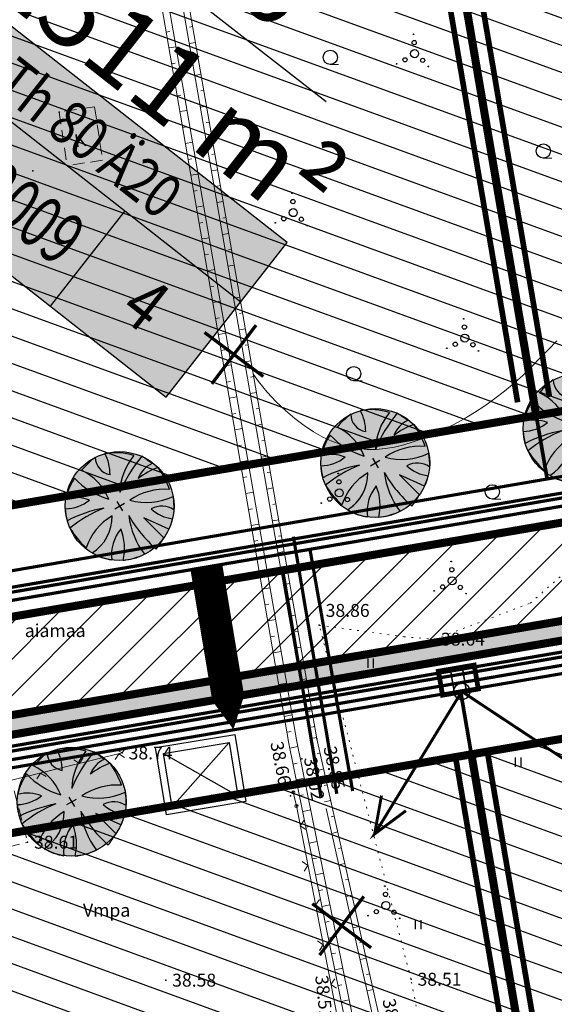
# Model space of a CAD drawing. Units: millimetres. Extents: x -1188657 to 3359189, y -539 to 13429095.
# Drawn here: x 551215 to 551248, y 6586269 to 6586330 of the extents above; entities that cross this region are included whole.
import ezdxf
from ezdxf.enums import TextEntityAlignment as Align

# ---------------------------------------------------------------- set-up
doc = ezdxf.new("R2010")
doc.units = ezdxf.units.MM
for name, pattern in [('DASHED', [19.05, 12.7, -6.35]), ('DOT2', [0.125, 0, -0.125]), ('HIDDEN', [0.375, 0.25, -0.125])]:
    doc.linetypes.add(name, pattern=pattern)
for name, color, linetype in [('12', 3, 'Continuous'), ('2d', 5, 'Continuous'), ('aed', 7, 'Continuous'), ('AIAD', 7, 'Continuous'), ('ASKASVIT', 1, 'Continuous'), ('DP-tr-KPKABEL', 1, 'W2_KPROJEKT'), ('DP-tr-MPkaabel', 174, 'W1_KPROJEKT'), ('DP-tr-SIDEKANAL', 4, 'SIDE_KPROJEKT'), ('DP-tr-Veka_kanal', 36, 'K1_KPROJEKT'), ('DP-tr-Veka_vesi', 152, 'V1_KPROJEKT'), ('DP-tr_gaas', 20, 'GAASITRASS'), ('DP2', 6, 'Continuous'), ('DP_eh_õigus', 7, 'Continuous'), ('DP_hoonestusala', 21, 'Continuous'), ('DP_hoonestusala piir', 30, 'DASHED'), ('DP_PROJ', 6, 'Continuous'), ('DP_PROJ-T', 32, 'Continuous'), ('DP_PROJ_H', 102, 'Continuous'), ('DP_TÄNAVAD', 252, 'Continuous'), ('ehit', 4, 'Continuous'), ('eskiis krundinr 1', 6, 'Continuous'), ('hatch', 8, 'Continuous'), ('hor', 32, 'Continuous'), ('k-tr-MPkaabel', 174, 'W1_KPROJEKT'), ('KORGUSED', 7, 'Continuous'), ('PROJ', 6, 'Continuous'), ('VALLID', 7, 'Continuous'), ('vesi', 4, 'Continuous')]:
    doc.layers.add(name, color=color, linetype=linetype)
doc.layers.add('DP_UUSPIIR', color=230, linetype='Continuous', lineweight=70)
doc.layers.add('geoalus', color=251, linetype='Continuous', lineweight=5)
doc.styles.add('GEE1$1$KPR-jooned', font='romand.shx')
doc.styles.add('KPR-jooned', font='romand.shx')
doc.styles.add('pos', font='arial.ttf')
doc.styles.add('ROMANC', font='romanc.shx', dxfattribs={"height": 0.8})
doc.styles.get("Standard").update_dxf_attribs({"font": 'simplex.shx', "width": 0.8})
doc.linetypes.add('GAASITRASS', pattern='A,2.5,-1.5,["G",ROMANC,S=1.6,R=0,X=-0.8,Y=-0.8],-1.5,7.5', length=13)
doc.linetypes.add('K1_KPROJEKT', pattern='A,9.5,-1.25,["K1",KPR-jooned,S=1,R=0,X=-0.857,Y=-0.5],-1.25', length=12)
doc.linetypes.add('SIDE_KPROJEKT', pattern='A,9.5,-1.25,["/",KPR-jooned,S=1,R=0,X=-0.55,Y=-0.5],-1.25', length=12)
doc.linetypes.add('V1_KPROJEKT', pattern='A,9.5,-1.25,["V1",KPR-jooned,S=1,R=0,X=-0.845,Y=-0.5],-1.25', length=12)
doc.linetypes.add('W1_KPROJEKT', pattern='A,9.5,-1.25,["W1",KPR-jooned,S=1,R=0,X=-0.95,Y=-0.5],-1.25', length=12)
doc.linetypes.add('W2_KPROJEKT', pattern='A,9.5,-1.25,["W2",GEE1$1$KPR-jooned,S=1,R=0,X=-1.05,Y=-0.5],-1.25', length=12)

# ---------------------------------------------------------------- blocks, each defined once
blk = doc.blocks.new('ehitusoigus')
at = {"lineweight": -2}
blk.add_hatch(color=255, dxfattribs=at).paths.add_polyline_path([(-10.125, -5.552), (10.125, -5.552), (10.125, 3.448), (-10.125, 3.448)])
at = {"color": 1, "lineweight": -2}
for p, q in [((-10.125, 0), (10.125, 0)), ((-3.375, -5.552), (-3.375, 0)), ((3.375, -5.552), (3.375, 0))]:
    blk.add_line(p, q, dxfattribs=at)
at = {"color": 9, "lineweight": -2}
blk.add_lwpolyline([(-10.125, -5.552), (10.125, -5.552), (10.125, 3.448), (-10.125, 3.448)], close=True, dxfattribs=at)
at = {"color": 6, "lineweight": -2, "style": 'pos', "width": 0.8}
blk.add_attdef('1', text='', height=2, dxfattribs=at).set_placement((0, 1.609), align=Align.MIDDLE_CENTER)
at = {"color": 6, "lineweight": -2}
for tag, width, p in [('3', 0.8, (-6.75, -2.776)), ('0004', 0.7, (0, -2.776)), ('5', 0.8, (6.75, -2.776))]:
    blk.add_attdef(tag, text='', height=2.4, dxfattribs=dict(at, width=width)).set_placement(p, align=Align.MIDDLE_CENTER)
blk = doc.blocks.new('PR_KONT')
at = {"layer": 'DP_PROJ', "color": 20}
blk.add_lwpolyline([(0, 2.31), (1.95, 2.31), (1.95, 0), (0, 0)], close=True, dxfattribs=at)
at = {"layer": 'DP_PROJ'}
blk.add_lwpolyline([(0.2, 2.11), (1.75, 2.11), (1.75, 0.2), (0.2, 0.2)], close=True, dxfattribs=at)
at = {"layer": 'DP_PROJ-T', "color": 20}
for p, q in [((1.75, 2.11), (0.2, 0.2)), ((0.2, 2.11), (1.75, 0.2))]:
    blk.add_line(p, q, dxfattribs=at)
blk = doc.blocks.new('LIKV. RIST')
at = {"layer": 'DP2', "color": 1, "const_width": 0.2}
for points in [[(472.191, 114.551), (474.932, 118.185)], [(471.741, 117.733), (475.382, 115.003)]]:
    blk.add_lwpolyline(points, dxfattribs=at)
blk = doc.blocks.new('As91003p')
at = {"layer": 'ASKASVIT'}
for p, q in [((-100, 0), (100, 0)), ((277, -411), (405, -914)), ((568, -823), (277, -411))]:
    blk.add_line(p, q, dxfattribs=at)
at = {"layer": 'ASKASVIT', "linetype": 'Continuous'}
blk.add_line((0, 100), (0, -100), dxfattribs=at)
for centre, radius, start, end in [((348, -1071), 2090, 97.7844, 107.2821), ((-126, -70), 1104, 42.0625, 70.0468), ((94, -226), 1220, 116.8274, 136.1695), ((-524, -143), 1521, 19.7525, 28.6091), ((0, 0), 1000, 152.6553, 165.3635), ((-658, 106), 1632, 349.2067, 5.2451), ((671, 148), 1666, 181.3747, 197.4139), ((0, 0), 1000, 325.7055, 339.9154), ((0, 0), 1000, 209.1448, 231.4884), ((0, 0), 1000, 304.6077, 316.1654), ((63, 287), 1286, 246.6036, 264.7075), ((-507, 681), 1838, 291.9954, 299.7577)]:
    blk.add_arc(centre, radius, start, end, dxfattribs=at)
at = {"layer": 'ASKASVIT'}
for centre, radius, start, end in [((-1104, 359), 1005, 351.5395, 34.2359), ((350, 838), 328, 150.4475, 229.9757), ((-578, 1004), 830, 329.7656, 357.5024), ((909, 1171), 1400, 192.7535, 223.2921), ((-996, -88), 737, 38.8482, 73.4232), ((1091, -404), 1145, 110.299, 147.4367), ((1690, -1841), 2580, 109.9084, 127.2814), ((-529, 1107), 740, 241.0194, 278.3606), ((857, -103), 477, 83.9904, 129.977), ((-1083, -2111), 2367, 69.9486, 87.2105), ((736, -1036), 1311, 79.8475, 98.1209), ((-622, -2145), 2284, 81.1772, 99.3822), ((292, -1150), 1153, 55.4747, 93.876), ((1042, 810), 1158, 224.3721, 264.9189), ((-211, -1168), 1081, 89.8671, 130.8285), ((-896, 303), 790, 271.6443, 330.4458), ((1470, -829), 1535, 157.2347, 186.1946), ((2449, -256), 2394, 179.4995, 198.6861), ((1115, -159), 663, 195.531, 233.5935), ((460, -745), 409, 26.3674, 87.7493), ((58, -1065), 737, 110.2321, 157.454), ((-1152, -233), 966, 316.8433, 351.6678)]:
    blk.add_arc(centre, radius, start, end, dxfattribs=at)
blk = doc.blocks.new('2PUU')
h = blk.add_hatch(color=101)
edge = h.paths.add_edge_path()
edge.add_arc((0, 0), 1.12, 0, 360)
at = {"color": 122}
blk.add_circle((0, 0), 1.12, dxfattribs=at)
at = {"xscale": 0.001119999994217901, "yscale": 0.001119999986258335, "zscale": 0.00112, "rotation": 67.78498028016605}
blk.add_blockref('As91003p', (0, 0), dxfattribs=at)
blk = doc.blocks.new('JAOTUSKILP')
at = {"layer": 'DP-tr-MPkaabel', "ltscale": 0.6, "const_width": 0.1}
blk.add_lwpolyline([(266.728, -4.59), (265.459, -5.435)], dxfattribs=at)
at = {"layer": 'DP-tr-MPkaabel', "ltscale": 0.6}
for points in [[(267.143, -5.214, 0.1, 0.1, 0), (265.874, -6.06, 0.1, 0.1, 0)], [(267.559, -5.838, 0.1, 0.1, 0), (266.29, -6.684, 0.1, 0.1, 0)]]:
    blk.add_lwpolyline(points, format="xyseb", dxfattribs=at)
at = {"layer": 'k-tr-MPkaabel', "linetype": 'Continuous', "ltscale": 0.3, "const_width": 0.3}
blk.add_lwpolyline([(266.707, -4.604), (267.954, -6.476), (266.706, -7.308), (265.459, -5.435), (266.707, -4.604)], dxfattribs=at)
blk = doc.blocks.new('Liitumiskilp')
at = {"layer": 'DP-tr-MPkaabel', "color": 7, "linetype": 'Continuous', "ltscale": 0.6, "const_width": 0.18}
for points in [[(252.24, -3.364), (262.569, -1.792), (260.213, -1.238)], [(262.569, -1.792), (262.569, -1.792), (260.472, -3)]]:
    blk.add_lwpolyline(points, dxfattribs=at)
at = {"layer": 'DP-tr-MPkaabel', "color": 7, "ltscale": 0.6}
blk.add_circle((252.326, -3.351), 0.5, dxfattribs=at)
blk = doc.blocks.new('VOSA')
at = {"linetype": 'Continuous'}
for centre, radius in [((-0.064, 1.198), 0.0223), ((-0.024, 0.684), 0.132), ((0, 0), 0.25), ((-1.113, -0.63), 0.0223), ((-0.591, -0.382), 0.132), ((0.502, -0.413), 0.132), ((0.856, -0.795), 0.0223)]:
    blk.add_circle(centre, radius, dxfattribs=at)
blk = doc.blocks.new('HEIN')
at = {"linetype": 'Continuous'}
for p, q in [((-0.234, 0.38), (-0.234, -0.381)), ((0.221, 0.38), (0.221, -0.381))]:
    blk.add_line(p, q, dxfattribs=at)
blk = doc.blocks.new('mets1')
blk.add_circle((0, 0), 0.441)
blk = doc.blocks.new('vanauuetoa ja co alus')
at = {"layer": '12', "lineweight": 0, "ltscale": 0.5}
for p, q in [((551234.062, 6586327.139), (551234.588, 6586327.139)), ((551247.266, 6586321.338), (551247.792, 6586321.338)), ((551235.513, 6586307.559), (551236.039, 6586307.559)), ((551244.102, 6586300.233), (551244.628, 6586300.233))]:
    blk.add_line(p, q, dxfattribs=at)
at = {"layer": '12', "lineweight": 0, "ltscale": 3}
for points in [[(551217.764, 6586369.257, 0.369611), (551217.128, 6586368.433), (551231.509, 6586285.092), (551236.627, 6586259.863), (551241.795, 6586226.92), (551242.652, 6586225.995), (551243.716, 6586225.446), (551243.883, 6586224.695), (551243.618, 6586220.264)], [(551244.372, 6586219.682), (551244.363, 6586219.721), (551244.47, 6586221.674), (551244.703, 6586225.373), (551243.483, 6586226.991), (551240.602, 6586247.995), (551237.293, 6586267.36), (551233.244, 6586285.39), (551218.715, 6586368.609, 0.424649), (551217.764, 6586369.257)]]:
    blk.add_lwpolyline(points, format="xyb", dxfattribs=at)
at = {"layer": '12', "linetype": 'DOT2', "lineweight": 0, "ltscale": 3}
for points in [[(551233.383, 6586292.42), (551238.626, 6586291.7), (551240.526, 6586291.554), (551246.46, 6586293.778), (551250.562, 6586297.427), (551258.334, 6586297.692), (551265.802, 6586297.325), (551271.187, 6586298.149), (551274.616, 6586301.972), (551276.191, 6586306.22), (551275.952, 6586318.731), (551274.125, 6586329.56), (551272.533, 6586336.775), (551271.179, 6586341.023), (551269.709, 6586357.745)], [(551244.703, 6586225.373), (551242.907, 6586241.812), (551240.598, 6586262.283), (551239.075, 6586270.494), (551233.383, 6586292.42)]]:
    blk.add_lwpolyline(points, dxfattribs=at)
at = {"layer": '2d', "color": 4}
for p in [(551217.268, 6586324.193), (551215.65, 6586320.56), (551233.383, 6586292.42), (551240.526, 6586291.554), (551233.244, 6586285.39), (551221.175, 6586284.507), (551232.302, 6586284.153), (551231.778, 6586282.07), (551231.611, 6586281.862), (551231.973, 6586281.226), (551215.315, 6586278.982), (551239.075, 6586270.494), (551223.872, 6586270.439)]:
    blk.add_point(p, dxfattribs=at)
at = {"layer": 'aed', "lineweight": 0, "ltscale": 3}
blk.add_line((551231.973, 6586281.226), (551231.778, 6586282.07), dxfattribs=at)
for points in [[(551202.76, 6586279.978), (551221.175, 6586284.507)], [(551237.923, 6586250.198), (551234.722, 6586267.027), (551231.973, 6586281.226)]]:
    blk.add_lwpolyline(points, dxfattribs=at)
for centre in [(551231.778, 6586282.07), (551231.973, 6586281.226)]:
    blk.add_circle(centre, 0.1, dxfattribs=at)
at = {"layer": 'AIAD', "lineweight": 0, "ltscale": 3}
for p, q in [((551221.175, 6586284.507), (551220.812, 6586284.727)), ((551221.175, 6586284.507), (551221.395, 6586284.87)), ((551218.54, 6586283.859), (551218.177, 6586284.078)), ((551218.54, 6586283.859), (551218.759, 6586284.222)), ((551220.967, 6586284.456), (551220.748, 6586284.093)), ((551220.967, 6586284.456), (551221.33, 6586284.236)), ((551216.112, 6586283.262), (551215.893, 6586282.899)), ((551216.112, 6586283.262), (551216.475, 6586283.042)), ((551232.211, 6586279.999), (551232.448, 6586280.35)), ((551232.211, 6586279.999), (551232.562, 6586279.761)), ((551232.686, 6586277.544), (551232.334, 6586277.782)), ((551232.686, 6586277.544), (551232.448, 6586277.193)), ((551233.161, 6586275.09), (551233.398, 6586275.441)), ((551233.161, 6586275.09), (551233.512, 6586274.853)), ((551233.636, 6586272.636), (551233.285, 6586272.873)), ((551233.636, 6586272.636), (551233.399, 6586272.284)), ((551234.111, 6586270.181), (551234.349, 6586270.532)), ((551234.111, 6586270.181), (551234.463, 6586269.944))]:
    blk.add_line(p, q, dxfattribs=at)
at = {"layer": 'ehit', "linetype": 'HIDDEN', "lineweight": 0, "ltscale": 3}
for p, q in [((551219.465, 6586324.523), (551217.268, 6586324.193)), ((551217.268, 6586324.193), (551217.766, 6586320.878)), ((551219.465, 6586324.523), (551219.964, 6586321.208)), ((551219.964, 6586321.208), (551217.766, 6586320.878)), ((551214.491, 6586282.161), (551215.315, 6586278.982)), ((551206.472, 6586276.689), (551215.315, 6586278.982))]:
    blk.add_line(p, q, dxfattribs=at)
at = {"layer": 'hor', "color": 32, "lineweight": 0, "ltscale": 3}
blk.add_lwpolyline([(551248.109, 6586310.029), (551247.596, 6586309.5), (551247.079, 6586308.966), (551246.553, 6586308.434), (551246.013, 6586307.91), (551245.453, 6586307.4), (551244.87, 6586306.911), (551244.266, 6586306.446), (551243.646, 6586306.005), (551243.014, 6586305.591), (551242.374, 6586305.206), (551241.731, 6586304.85), (551241.089, 6586304.527), (551240.452, 6586304.237), (551239.826, 6586303.983), (551239.213, 6586303.765), (551238.618, 6586303.587), (551238.038, 6586303.45), (551237.47, 6586303.356), (551236.913, 6586303.307), (551236.361, 6586303.305), (551235.813, 6586303.352), (551235.266, 6586303.45), (551234.717, 6586303.601), (551234.162, 6586303.808), (551233.599, 6586304.071), (551233.025, 6586304.394), (551232.446, 6586304.774), (551231.865, 6586305.211), (551231.288, 6586305.703), (551230.72, 6586306.25), (551230.167, 6586306.849), (551229.632, 6586307.5), (551229.306, 6586307.947)], dxfattribs=at)
at = {"layer": 'hor', "color": 32, "linetype": 'DASHED', "lineweight": 0, "ltscale": 3}
blk.add_open_spline([(551294.702, 6586262.654), (551294.677, 6586262.63), (551294.323, 6586262.327), (551292.935, 6586262.031), (551292.656, 6586264.315), (551292.07, 6586268.53), (551289.516, 6586278.086), (551288.028, 6586288.131), (551284.105, 6586295.211), (551284, 6586298.592), (551285.613, 6586300.717), (551285.241, 6586303.795), (551281.155, 6586307.053), (551281.345, 6586312.92), (551279.979, 6586318.191), (551281.965, 6586321.742), (551282.467, 6586327.188), (551280.455, 6586331.065), (551280.449, 6586335.656), (551277.918, 6586335.8), (551276.106, 6586336.791), (551274.803, 6586339.221), (551275.276, 6586342.53), (551273.008, 6586346.529), (551268.886, 6586348.808), (551263.52, 6586348.685), (551261.484, 6586353.254), (551262.979, 6586358.168), (551256.686, 6586357.724), (551250.955, 6586357.122), (551248.992, 6586363.528), (551248.033, 6586367.881), (551248.391, 6586372.169), (551245.118, 6586374.99), (551240.522, 6586374.282), (551235.206, 6586371.989), (551230.132, 6586374.561), (551227.382, 6586371.757), (551226.786, 6586369.496), (551224.689, 6586366.391), (551221.485, 6586367.045), (551219.92, 6586365.632), (551219.531, 6586365.045), (551219.386, 6586364.765)], degree=3, knots=[4.354616, 4.354616, 4.354616, 4.354616, 4.458436, 5.720847, 7.563573, 9.756175, 19.518282, 36.231841, 40.018645, 43.742816, 45.476346, 47.729758, 52.168449, 60.030245, 64.002713, 67.983874, 71.647869, 79.872749, 81.45387, 83.686621, 86.014192, 87.610567, 91.591354, 95.556911, 100.56192, 105.191124, 110.131456, 113.402152, 117.258205, 124.411421, 129.115558, 134.783911, 138.638494, 140.857434, 146.719756, 151.091441, 158.456382, 159.348972, 162.472078, 165.507008, 169.387017, 170.5813, 171.564539, 171.564539, 171.564539, 171.564539], dxfattribs=at)
at = {"layer": 'VALLID', "lineweight": 0, "ltscale": 3}
for p, q in [((551223.907, 6586329.147), (551224.124, 6586329.184)), ((551225.546, 6586329.486), (551225.357, 6586329.453)), ((551225.718, 6586328.5), (551225.339, 6586328.434)), ((551224.077, 6586328.161), (551224.512, 6586328.237)), ((551224.247, 6586327.176), (551224.465, 6586327.214)), ((551225.89, 6586327.515), (551225.7, 6586327.482)), ((551224.417, 6586326.191), (551224.855, 6586326.266)), ((551226.062, 6586326.53), (551225.682, 6586326.464)), ((551226.234, 6586325.545), (551226.044, 6586325.512)), ((551224.587, 6586325.205), (551224.807, 6586325.243)), ((551224.757, 6586324.22), (551225.198, 6586324.296)), ((551226.405, 6586324.56), (551226.025, 6586324.494)), ((551226.577, 6586323.575), (551226.387, 6586323.542)), ((551224.927, 6586323.234), (551225.149, 6586323.272)), ((551225.097, 6586322.249), (551225.541, 6586322.325)), ((551226.749, 6586322.59), (551226.368, 6586322.523)), ((551225.267, 6586321.263), (551225.49, 6586321.302)), ((551226.921, 6586321.605), (551226.731, 6586321.571)), ((551227.093, 6586320.62), (551226.711, 6586320.553)), ((551225.437, 6586320.278), (551225.884, 6586320.355)), ((551225.607, 6586319.293), (551225.832, 6586319.331)), ((551227.265, 6586319.635), (551227.074, 6586319.601)), ((551227.437, 6586318.649), (551227.055, 6586318.583)), ((551225.778, 6586318.307), (551226.227, 6586318.385)), ((551227.609, 6586317.664), (551227.418, 6586317.631)), ((551225.948, 6586317.322), (551226.173, 6586317.361)), ((551226.118, 6586316.336), (551226.571, 6586316.414)), ((551227.781, 6586316.679), (551227.398, 6586316.612)), ((551227.953, 6586315.694), (551227.761, 6586315.661)), ((551226.288, 6586315.351), (551226.515, 6586315.39)), ((551226.458, 6586314.365), (551226.914, 6586314.444)), ((551228.125, 6586314.709), (551227.741, 6586314.642)), ((551226.628, 6586313.38), (551226.856, 6586313.419)), ((551228.297, 6586313.724), (551228.105, 6586313.69)), ((551228.469, 6586312.739), (551228.084, 6586312.672)), ((551226.798, 6586312.394), (551227.257, 6586312.474)), ((551226.968, 6586311.409), (551227.198, 6586311.449)), ((551228.641, 6586311.754), (551228.448, 6586311.72)), ((551228.813, 6586310.769), (551228.427, 6586310.701)), ((551227.138, 6586310.424), (551227.6, 6586310.503)), ((551227.308, 6586309.438), (551227.54, 6586309.478)), ((551228.985, 6586309.784), (551228.792, 6586309.75)), ((551227.478, 6586308.453), (551227.943, 6586308.533)), ((551229.157, 6586308.798), (551228.77, 6586308.731)), ((551229.329, 6586307.813), (551229.135, 6586307.78)), ((551227.648, 6586307.467), (551227.881, 6586307.508)), ((551227.818, 6586306.482), (551228.286, 6586306.563)), ((551229.501, 6586306.828), (551229.113, 6586306.76)), ((551229.673, 6586305.843), (551229.479, 6586305.809)), ((551227.988, 6586305.496), (551228.223, 6586305.537)), ((551229.845, 6586304.858), (551229.456, 6586304.79)), ((551228.158, 6586304.511), (551228.629, 6586304.592)), ((551228.328, 6586303.526), (551228.564, 6586303.566)), ((551230.017, 6586303.873), (551229.822, 6586303.839)), ((551230.189, 6586302.888), (551229.799, 6586302.82)), ((551228.498, 6586302.54), (551228.972, 6586302.622)), ((551228.668, 6586301.555), (551228.906, 6586301.596)), ((551230.361, 6586301.903), (551230.166, 6586301.869)), ((551228.838, 6586300.569), (551229.315, 6586300.652)), ((551230.533, 6586300.918), (551230.142, 6586300.849)), ((551230.705, 6586299.933), (551230.509, 6586299.898)), ((551229.008, 6586299.584), (551229.248, 6586299.625)), ((551229.178, 6586298.598), (551229.658, 6586298.681)), ((551230.877, 6586298.947), (551230.485, 6586298.879)), ((551231.049, 6586297.962), (551230.853, 6586297.928)), ((551229.348, 6586297.613), (551229.589, 6586297.654)), ((551229.519, 6586296.628), (551230.001, 6586296.711)), ((551231.221, 6586296.977), (551230.828, 6586296.909)), ((551229.689, 6586295.642), (551229.931, 6586295.684)), ((551231.393, 6586295.992), (551231.196, 6586295.958)), ((551231.565, 6586295.007), (551231.171, 6586294.938)), ((551229.859, 6586294.657), (551230.344, 6586294.74)), ((551230.029, 6586293.671), (551230.272, 6586293.713)), ((551231.737, 6586294.022), (551231.54, 6586293.988)), ((551231.909, 6586293.037), (551231.515, 6586292.968)), ((551230.199, 6586292.686), (551230.688, 6586292.77)), ((551232.081, 6586292.052), (551231.884, 6586292.017)), ((551230.369, 6586291.7), (551230.614, 6586291.743)), ((551230.539, 6586290.715), (551231.031, 6586290.8)), ((551232.253, 6586291.067), (551231.858, 6586290.998)), ((551232.425, 6586290.082), (551232.227, 6586290.047)), ((551230.709, 6586289.729), (551230.955, 6586289.772)), ((551230.879, 6586288.744), (551231.374, 6586288.829)), ((551232.597, 6586289.096), (551232.201, 6586289.027)), ((551231.049, 6586287.759), (551231.297, 6586287.801)), ((551232.769, 6586288.111), (551232.571, 6586288.077)), ((551232.941, 6586287.126), (551232.544, 6586287.057)), ((551231.219, 6586286.773), (551231.717, 6586286.859)), ((551231.389, 6586285.788), (551231.639, 6586285.831)), ((551233.113, 6586286.141), (551232.914, 6586286.106)), ((551233.23, 6586285.47), (551232.84, 6586285.401)), ((551231.568, 6586284.804), (551232.069, 6586284.906)), ((551233.445, 6586284.493), (551233.254, 6586284.45)), ((551231.766, 6586283.824), (551232.016, 6586283.875)), ((551233.665, 6586283.517), (551233.282, 6586283.432)), ((551231.965, 6586282.844), (551232.465, 6586282.945)), ((551233.884, 6586282.542), (551233.693, 6586282.499)), ((551232.164, 6586281.864), (551232.413, 6586281.914)), ((551234.103, 6586281.566), (551233.721, 6586281.48)), ((551232.363, 6586280.884), (551232.86, 6586280.985)), ((551234.322, 6586280.59), (551234.131, 6586280.547)), ((551232.562, 6586279.904), (551232.81, 6586279.954)), ((551234.541, 6586279.615), (551234.159, 6586279.529)), ((551232.76, 6586278.924), (551233.256, 6586279.024)), ((551234.76, 6586278.639), (551234.569, 6586278.596)), ((551232.959, 6586277.944), (551233.207, 6586277.994)), ((551234.979, 6586277.663), (551234.597, 6586277.577)), ((551233.158, 6586276.964), (551233.652, 6586277.064)), ((551235.198, 6586276.687), (551235.007, 6586276.645)), ((551233.357, 6586275.984), (551233.604, 6586276.034)), ((551235.417, 6586275.712), (551235.035, 6586275.626)), ((551233.556, 6586275.003), (551234.048, 6586275.103)), ((551235.637, 6586274.736), (551235.445, 6586274.693)), ((551233.754, 6586274.023), (551234, 6586274.073)), ((551235.856, 6586273.76), (551235.473, 6586273.675)), ((551233.953, 6586273.043), (551234.444, 6586273.143)), ((551236.075, 6586272.785), (551235.884, 6586272.742)), ((551234.152, 6586272.063), (551234.397, 6586272.113)), ((551236.294, 6586271.809), (551235.912, 6586271.723)), ((551234.351, 6586271.083), (551234.84, 6586271.183)), ((551236.513, 6586270.833), (551236.322, 6586270.79)), ((551234.55, 6586270.103), (551234.794, 6586270.153)), ((551236.732, 6586269.858), (551236.35, 6586269.772)), ((551234.748, 6586269.123), (551235.236, 6586269.222))]:
    blk.add_line(p, q, dxfattribs=at)
at = {"layer": 'vesi', "lineweight": 0, "ltscale": 3}
blk.add_lwpolyline([(551243.893, 6586219.832), (551244.185, 6586224.719), (551243.978, 6586225.649), (551242.837, 6586226.237), (551242.235, 6586227.208), (551237.068, 6586260.151), (551231.983, 6586285.329), (551217.582, 6586368.036, -0.442571), (551217.957, 6586368.546)], format="xyb", dxfattribs=at)
for points in [[(551222.813, 6586342.94), (551232.805, 6586285.558), (551233.048, 6586284.475)], [(551233.815, 6586281.06), (551236.854, 6586267.528), (551240.163, 6586248.163), (551242.505, 6586231.084)]]:
    blk.add_lwpolyline(points, dxfattribs=at)
at = {"layer": '12', "lineweight": 0, "ltscale": 3}
for p in [(551239.292, 6586327.81), (551231.776, 6586317.966), (551242.402, 6586310.195), (551234.627, 6586300.61), (551241.624, 6586295.17), (551237.515, 6586275.062)]:
    blk.add_blockref('VOSA', p, dxfattribs=at)
at = {"layer": '12', "lineweight": 0}
for p in [(551234.07, 6586327.58), (551247.274, 6586321.779), (551235.521, 6586308), (551244.11, 6586300.674)]:
    blk.add_blockref('mets1', p, dxfattribs=at)
at = {"layer": '12', "lineweight": 0, "ltscale": 3, "xscale": 0.75, "yscale": 0.75, "zscale": 0.75}
for p in [(551236.571, 6586290.072), (551245.707, 6586283.933), (551239.511, 6586273.876)]:
    blk.add_blockref('HEIN', p, dxfattribs=at)
at = {"layer": '12', "lineweight": 0, "ltscale": 3, "style": 'ROMANC'}
for s, p in [('aiamaa', (551215.141, 6586291.686)), ('Vmpa', (551218.747, 6586274.371))]:
    blk.add_text(s, height=0.8, dxfattribs=at).set_placement(p)
at = {"layer": 'ehit', "linetype": 'HIDDEN', "lineweight": 0, "ltscale": 3, "style": 'ROMANC'}
blk.add_text('K', height=0.8, rotation=8.54752, dxfattribs=at).set_placement((551218.278, 6586321.996))
at = {"layer": 'KORGUSED', "color": 3}
for s, p in [('38.86', (551233.783, 6586292.933)), ('38.64', (551240.926, 6586291.154)), ('38.74', (551221.575, 6586284.107)), ('38.61', (551215.715, 6586278.582)), ('38.58', (551224.272, 6586270.039)), ('38.51', (551239.475, 6586270.094))]:
    blk.add_text(s, height=0.8, dxfattribs=at).set_placement(p)
for s, rotation, p in [('38.66', 281.30499, (551230.349, 6586285.128)), ('38.85', 282.2594, (551233.639, 6586284.832)), ('38.02', 280.73419, (551232.429, 6586284.187)), ('38.51', 276.20069, (551233.133, 6586270.699)), ('38.67', 281.68425, (551237.294, 6586269.208))]:
    blk.add_text(s, height=0.8, rotation=rotation, dxfattribs=at).set_placement(p)

msp = doc.modelspace()

# ---------------------------------------------------------------- hatches: boundary and pattern name
at = {"layer": 'DP_hoonestusala', "ltscale": 0.6}
h = msp.add_hatch(dxfattribs=at)
h.set_pattern_fill('ANSI31', color=256, scale=0.5, angle=115, style=0)
h.paths.add_polyline_path([(551196.512, 6586347.749), (551238.356, 6586354.906), (551246.83, 6586305.4), (551206.616, 6586298.517), (551204.704, 6586299.871)])
h.paths.add_polyline_path([(551229.211, 6586408.36), (551238.356, 6586354.906), (551196.512, 6586347.749), (551187.454, 6586401.218)])
h.paths.add_polyline_path([(551229.211, 6586408.36), (551267.112, 6586414.843), (551276.26, 6586361.391), (551238.356, 6586354.906)])
h.paths.add_polyline_path([(551238.356, 6586354.906), (551276.26, 6586361.391), (551284.733, 6586311.888), (551246.83, 6586305.4)])
at = {"layer": 'DP_hoonestusala', "ltscale": 0.5}
h = msp.add_hatch(dxfattribs=at)
h.set_pattern_fill('ANSI31', color=256, scale=0.5, angle=115, style=0)
h.paths.add_polyline_path([(551289.649, 6586265.379), (551300.183, 6586203.818), (551254.426, 6586216.586), (551242.816, 6586284.422), (551285.151, 6586291.668)])
h = msp.add_hatch(dxfattribs=at)
h.set_pattern_fill('ANSI31', color=256, scale=0.5, angle=115, style=0)
h.paths.add_polyline_path([(551208.356, 6586278.524), (551242.816, 6586284.422), (551254.426, 6586216.586), (551217.038, 6586227.785)])
at = {"layer": 'DP_TÄNAVAD', "ltscale": 0.5}
msp.add_hatch(color=256, dxfattribs=at).paths.add_polyline_path([(551298.476, 6586291.111), (551299.529, 6586284.967, 0.177368), (551300.225, 6586287.983, 0.011354), (551300.195, 6586288.185), (551299.659, 6586291.313, 0.414139), (551288.116, 6586299.48), (551210.296, 6586286.161, 0.124369), (551205.816, 6586284.177), (551288.318, 6586298.298, -0.414139)])
at = {"layer": 'hatch', "ltscale": 0.6}
h = msp.add_hatch(dxfattribs=at)
h.set_pattern_fill('ANSI31', color=256, scale=0.5, style=0)
h.set_pattern_definition([(45, (1000, -1000), (-1.12253201513, 1.12253201513), [])])
h.paths.add_polyline_path([(551190.924, 6586304.512), (551164.893, 6586456.651, 0.351181), (551155.134, 6586464.47, 0.054521), (551152.973, 6586464.233), (551106.927, 6586454.039), (551017.112, 6586429.453), (551016.569, 6586431.446), (551015.678, 6586431.351), (551016.496, 6586431.932), (551015.44, 6586435.215), (551105.454, 6586459.857), (551173.574, 6586474.939), (551200.473, 6586477.199), (551254.255, 6586471.405), (551262.859, 6586472.693), (551266.685, 6586474.096), (551269.373, 6586475.555), (551274.222, 6586479.53), (551276.59, 6586482.503), (551280.606, 6586488.399), (551284.622, 6586494.294), (551293.651, 6586487.158), (551283.014, 6586476.969, 0.181253), (551280.03, 6586470.615), (551278.425, 6586450.697), (551306.689, 6586285.813, 0.197621), (551308.508, 6586282.912), (551308.444, 6586282.958, -0.197607), (551310.263, 6586280.057), (551311.233, 6586274.402), (551296.941, 6586271.951), (551295.971, 6586277.607, -0.197607), (551296.72, 6586280.947), (551299.447, 6586284.845, 0.197592), (551300.195, 6586288.185), (551299.659, 6586291.313, 0.414139), (551288.116, 6586299.48), (551210.296, 6586286.161, 0.414197), (551202.126, 6586274.618), (551212.195, 6586215.771), (551205.727, 6586217.993)])
h.paths.add_polyline_path([(551271.392, 6586456.217), (551295.266, 6586316.94, -0.414288), (551287.097, 6586305.393), (551209.283, 6586292.075, -0.414257), (551197.739, 6586300.246), (551170.798, 6586457.792, -0.439496), (551179.818, 6586469.443), (551180.974, 6586469.54), (551200.402, 6586471.172), (551256.962, 6586465.078), (551262.607, 6586464.47, -0.335195)], flags=16)

# ---------------------------------------------------------------- linework, layer by layer
at = {"layer": 'DP-tr-KPKABEL', "const_width": 0.2}
msp.add_lwpolyline([(551161.302, 6586462.8), (551164.048, 6586450.395), (551191.988, 6586287.009), (551192.972, 6586281.269), (551296.529, 6586298.993), (551268.801, 6586460.081), (551266.226, 6586460.359)], dxfattribs=at)
at = {"layer": 'DP-tr-MPkaabel', "ltscale": 1.1, "const_width": 0.2}
msp.add_lwpolyline([(551163.754, 6586450.337), (551191.713, 6586286.836), (551192.727, 6586280.923), (551296.285, 6586298.647), (551268.544, 6586459.807), (551200.355, 6586467.154), (551175.484, 6586465.064)], dxfattribs=at)
at = {"layer": 'DP-tr-SIDEKANAL', "ltscale": 1.5, "const_width": 0.2}
msp.add_lwpolyline([(551163.261, 6586450.253), (551191.305, 6586286.259), (551192.322, 6586280.321), (551295.765, 6586298.05)], dxfattribs=at)
at = {"layer": 'DP-tr-Veka_kanal', "ltscale": 1.5, "const_width": 0.2}
for points in [[(551170.586, 6586461.987), (551172.822, 6586451.888), (551199.736, 6586294.499), (551203.199, 6586292.048), (551303.687, 6586309.247)], [(551232.796, 6586297.199), (551235.457, 6586282.148)]]:
    msp.add_lwpolyline(points, dxfattribs=at)
at = {"layer": 'DP-tr-Veka_vesi', "ltscale": 1.5, "const_width": 0.2}
for points in [[(550962.917, 6586644.222), (551171.774, 6586478.032), (551174.954, 6586463.671), (551170.922, 6586462.779), (551173.316, 6586451.965), (551200.115, 6586295.25), (551203.781, 6586292.655), (551304.095, 6586309.824), (551279.786, 6586451.638), (551280.216, 6586456.83), (551280.247, 6586457.208)], [(551231.785, 6586297.901), (551234.471, 6586281.98)]]:
    msp.add_lwpolyline(points, dxfattribs=at)
at = {"layer": 'DP-tr-Veka_vesi', "const_width": 0.2}
msp.add_lwpolyline([(551171.15, 6586463.136), (551173.611, 6586452.023), (551200.39, 6586295.423), (551203.853, 6586292.972), (551304.34, 6586310.171)], dxfattribs=at)
at = {"layer": 'DP-tr_gaas', "const_width": 0.2}
for points in [[(551169.286, 6586463.236), (551171.841, 6586451.695), (551198.821, 6586293.922), (551202.959, 6586290.993), (551302.87, 6586308.093)], [(551231.123, 6586295.813), (551233.485, 6586281.813)]]:
    msp.add_lwpolyline(points, dxfattribs=at)
at = {"layer": 'DP_hoonestusala', "color": 7, "linetype": 'DASHED', "ltscale": 0.5, "const_width": 0.35}
for points in [[(551239.343, 6586355.075), (551247.648, 6586306.555)], [(551237.372, 6586354.738), (551245.677, 6586306.218)], [(551255.412, 6586216.755), (551243.801, 6586284.591)], [(551253.441, 6586216.417), (551241.83, 6586284.254)]]:
    msp.add_lwpolyline(points, dxfattribs=at)
at = {"layer": 'DP_hoonestusala piir', "ltscale": 0.6, "const_width": 0.5}
for points in [[(551238.356, 6586354.906), (551276.26, 6586361.391), (551284.733, 6586311.888), (551284.733, 6586311.888), (551246.83, 6586305.4)], [(551196.512, 6586347.749), (551238.356, 6586354.906), (551246.83, 6586305.4), (551206.616, 6586298.517), (551204.704, 6586299.871)]]:
    msp.add_lwpolyline(points, close=True, dxfattribs=at)
msp.add_lwpolyline([(551289.649, 6586265.379), (551300.183, 6586203.818), (551254.426, 6586216.586), (551242.816, 6586284.422), (551285.151, 6586291.668), (551285.151, 6586291.668), (551289.649, 6586265.379), (551289.649, 6586265.379)], dxfattribs=at)
at = {"layer": 'DP_hoonestusala piir', "ltscale": 0.6}
msp.add_lwpolyline([(551208.356, 6586278.524, 0.5, 0.5, 0), (551208.356, 6586278.524, 0.1, 0.1, 0), (551208.356, 6586278.524, 0.5, 0.5, 0), (551242.816, 6586284.422, 0.5, 0.5, 0), (551254.426, 6586216.586, 0.5, 0.5, 0), (551217.038, 6586227.785, 0.5, 0.5, 0), (551217.038, 6586227.785, 0.5, 0.5, 0), (551208.356, 6586278.524, 0.1, 0.1, 0), (551208.356, 6586278.524, 0.1, 0.1, 0)], format="xyseb", dxfattribs=at)
at = {"layer": 'DP_TÄNAVAD', "ltscale": 0.6, "const_width": 0.5}
msp.add_lwpolyline([(551209.283, 6586292.075, -0.414257), (551197.739, 6586300.246), (551170.798, 6586457.792, -0.439496), (551179.818, 6586469.443), (551180.974, 6586469.54), (551200.402, 6586471.172), (551256.962, 6586465.078), (551262.607, 6586464.47, -0.335195), (551271.392, 6586456.217), (551295.266, 6586316.94, -0.414288), (551287.097, 6586305.393), (551209.283, 6586292.075)], format="xyb", close=True, dxfattribs=at)
for points in [[(551311.233, 6586274.402), (551296.941, 6586271.951), (551295.971, 6586277.607, -0.197607), (551296.72, 6586280.947), (551299.447, 6586284.845, 0.197592), (551300.195, 6586288.185), (551299.659, 6586291.313, 0.414139), (551288.116, 6586299.48), (551210.296, 6586286.161, 0.414197), (551202.126, 6586274.618), (551212.195, 6586215.771), (551205.727, 6586217.993), (551164.893, 6586456.651)], [(551205.816, 6586284.177), (551288.318, 6586298.298, -0.414139), (551298.476, 6586291.111), (551299.529, 6586284.967, 0.189103), (551300.195, 6586288.185), (551299.659, 6586291.313, 0.414139), (551288.116, 6586299.48), (551210.296, 6586286.161)]]:
    msp.add_lwpolyline(points, format="xyb", dxfattribs=at)
at = {"layer": 'DP_UUSPIIR', "ltscale": 0.6}
for points in [[(551205.658, 6586294.295), (551201.041, 6586297.563), (551203.739, 6586281.792), (551242.141, 6586288.365), (551288.416, 6586296.285), (551293.036, 6586293.018), (551296.691, 6586271.661), (551311.521, 6586274.198), (551303.569, 6586320.389), (551295.64, 6586366.715), (551288.892, 6586406.142), (551281.244, 6586450.822), (551283.021, 6586472.868), (551268.064, 6586456.697), (551274.997, 6586416.192), (551284.146, 6586362.74), (551292.618, 6586313.237), (551289.351, 6586308.62), (551247.504, 6586301.457)], [(551192.57, 6586347.073), (551238.358, 6586354.907), (551247.504, 6586301.458), (551205.658, 6586294.295), (551201.041, 6586297.563)]]:
    msp.add_lwpolyline(points, close=True, dxfattribs=at)
for points in [[(551268.064, 6586456.697), (551268.064, 6586456.697), (551268.064, 6586456.697), (551279.571, 6586389.466), (551292.618, 6586313.237), (551289.351, 6586308.62), (551247.504, 6586301.457), (551205.658, 6586294.295), (551201.041, 6586297.563), (551192.57, 6586347.073), (551183.511, 6586400.542), (551173.635, 6586457.747), (551176.928, 6586462.172), (551200.318, 6586464.14), (551220.029, 6586462.011), (551265.289, 6586457.123), (551268.064, 6586456.697), (551268.064, 6586456.697)], [(551238.358, 6586354.907), (551284.146, 6586362.74), (551292.618, 6586313.237), (551289.351, 6586308.62), (551247.504, 6586301.457), (551238.358, 6586354.907)], [(551180.742, 6586345.051), (551189.851, 6586291.806), (551201.758, 6586222.166), (551214.81, 6586217.086), (551203.739, 6586281.792), (551242.141, 6586288.365), (551288.416, 6586296.285), (551293.036, 6586293.018), (551296.691, 6586271.661), (551311.521, 6586274.198)], [(551242.141, 6586288.365), (551288.416, 6586296.285), (551293.036, 6586293.018), (551310.783, 6586189.311), (551256.401, 6586205.048), (551242.141, 6586288.365)], [(551203.739, 6586281.792), (551242.141, 6586288.365), (551256.401, 6586205.048), (551215.75, 6586216.808), (551214.796, 6586217.171), (551203.739, 6586281.792)]]:
    msp.add_lwpolyline(points, dxfattribs=at)
at = {"layer": 'eskiis krundinr 1', "color": 7}
msp.add_line((551233.807, 6586324.818), (551219.778, 6586335.779), dxfattribs=at)
at = {"layer": 'PROJ'}
msp.add_lwpolyline([(551228.068, 6586285.966, 0, 6, 0), (551227.101, 6586291.766, 2, 2, 0), (551226.376, 6586296.116, 2, 2, 0)], format="xyseb", dxfattribs=at)

# ---------------------------------------------------------------- block references
at = {"layer": 'DP-tr-MPkaabel', "xscale": -1}
for name, p, rotation in [('JAOTUSKILP', (551429.773, 6586099.516), 313.4574707315115), ('Liitumiskilp', (551011.806, 6586391.234), 155.1700971516487)]:
    msp.add_blockref(name, p, dxfattribs=dict(at, rotation=rotation))
at = {"layer": 'DP-tr-MPkaabel', "rotation": 229.8766392727007}
msp.add_blockref('Liitumiskilp', (551407.394, 6586479.109), dxfattribs=at)
at = {"layer": 'DP_eh_õigus', "xscale": 1.349999999795133, "yscale": 1.349999999389101, "zscale": 2.25, "rotation": 321.9027712053158}
msp.add_blockref('ehitusoigus', (551217.766, 6586320.878), dxfattribs=at).add_auto_attribs({'1': 'Th 80 Ä20', '3': '3', '0004': '2009', '5': '4'})
at = {"layer": 'DP_PROJ'}
for p in [(550754.538, 6586192.813), (550761.215, 6586157.441)]:
    msp.add_blockref('LIKV. RIST', p, dxfattribs=at)
at = {"layer": 'DP_PROJ', "ltscale": 20, "xscale": 2.160000000614673, "yscale": 2.160000000614673, "zscale": 2.16, "rotation": 99.38532353287151}
msp.add_blockref('PR_KONT', (551228.845, 6586281.498), dxfattribs=at)
at = {"layer": 'DP_PROJ_H', "color": 122, "xscale": 3.010559999949796, "yscale": 3.010560000315309, "zscale": 3.010559999999999, "rotation": 322.547952716718}
for p in [(551249.395, 6586304.591), (551236.856, 6586302.461), (551221.02, 6586299.797), (551218.048, 6586281.485)]:
    msp.add_blockref('2PUU', p, dxfattribs=at)
at = {"layer": 'geoalus', "linetype": 'DOT2', "lineweight": 0}
msp.add_blockref('vanauuetoa ja co alus', (0, 0), dxfattribs=at)

# ---------------------------------------------------------------- texts
at = {"layer": 'eskiis krundinr 1', "color": 7, "style": 'pos'}
for s, p in [('26', (551226.978, 6586330.174)), ('2511 m²', (551221.475, 6586323.15))]:
    msp.add_text(s, height=4.8, rotation=321.89037, dxfattribs=at).set_placement(p, align=Align.BOTTOM_CENTER)

doc.saveas('drawing.dxf')
